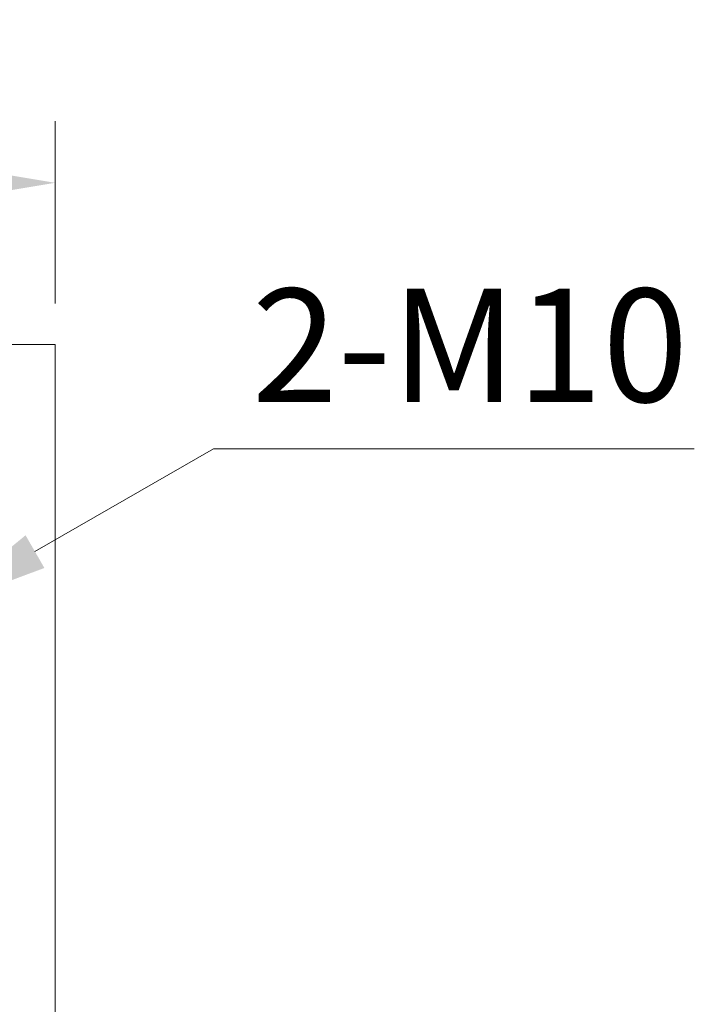
# Model space of a CAD drawing. Units: millimetres. Extents: x 4316 to 4993, y 1315 to 1781.
# Drawn here: x 4544 to 4577, y 1549 to 1597 of the extents above; entities that cross this region are included whole.
import ezdxf

# ---------------------------------------------------------------- set-up
doc = ezdxf.new("R2010")
doc.units = ezdxf.units.MM
doc.layers.add('dim', color=3, linetype='Continuous', lineweight=13)
doc.layers.add('標注線', color=7, linetype='Continuous', lineweight=0)
doc.styles.get("Standard").update_dxf_attribs({"font": 'romans.shx', "width": 0.8, "bigfont": 'bigfont.shx'})
doc.dimstyles.new('ISO-25', dxfattribs={"dimtxt": 2.2, "dimasz": 2.2, "dimexe": 1.2, "dimexo": 0.8, "dimtad": 1, "dimdec": 1, "dimdsep": 46, "dimtxsty": 'Standard', "dimcen": 1.5, "dimclre": 256, "dimclrt": 256, "dimadec": 0, "dimazin": 0, "dimtfac": 1, "dimtdec": 1, "dimtofl": 0, "dimtmove": 0, "dimatfit": 3, "dimfxl": 0, "dimlwe": -1, "dimarcsym": 0})

# ---------------------------------------------------------------- blocks, each defined once
blk = doc.blocks.new('*D15')
at = {"layer": 'dim', "transparency": 16777216}
for p, q in [((4525.964, 1582.896), (4525.964, 1591.751)), ((4545.964, 1582.896), (4545.964, 1591.751)), ((4540.464, 1588.751), (4531.464, 1588.751))]:
    blk.add_line(p, q, dxfattribs=at)
at = {"layer": 'dim', "lineweight": 9, "transparency": 16777216}
for points in [[(4531.464, 1589.667), (4531.464, 1587.834), (4525.964, 1588.751)], [(4540.464, 1589.667), (4540.464, 1587.834), (4545.964, 1588.751)]]:
    blk.add_solid(points, dxfattribs=at)
at = {"layer": 'dim', "transparency": 16777216, "insert": (4535.964, 1593.063), "char_height": 5.5, "attachment_point": 5}
blk.add_mtext('20', dxfattribs=at)
blk = doc.blocks.new('*D16')
at = {"layer": 'dim', "transparency": 16777216}
for p, q in [((4553.665, 1575.834), (4544.986, 1570.839)), ((4577.018, 1575.834), (4553.665, 1575.834)), ((4535.964, 1564.396), (4535.964, 1566.896)), ((4534.714, 1565.646), (4537.214, 1565.646))]:
    blk.add_line(p, q, dxfattribs=at)
at = {"layer": 'dim', "lineweight": 9, "transparency": 16777216}
blk.add_solid([(4544.529, 1571.633), (4545.443, 1570.045), (4540.219, 1568.095)], dxfattribs=at)
at = {"layer": 'dim', "transparency": 16777216, "insert": (4566.123, 1580.147), "char_height": 5.5, "attachment_point": 5}
blk.add_mtext('2-M10', dxfattribs=at)

msp = doc.modelspace()

# ---------------------------------------------------------------- linework, layer by layer
at = {"layer": '標注線', "ltscale": 10}
for p, q in [((4545.964, 1580.896), (4525.964, 1580.896)), ((4545.964, 1500.896), (4545.964, 1580.896))]:
    msp.add_line(p, q, dxfattribs=at)

# ---------------------------------------------------------------- dimensions: what is measured, and where the dimension line sits
at = {"layer": 'dim'}
dim = msp.add_linear_dim(base=(4525.964, 1588.751), p1=(4545.964, 1580.896), p2=(4525.964, 1580.896), dimstyle='ISO-25', override={"dimscale": 2.5, "dimtoh": 1, "dimrnd": 0.0005, "dimzin": 9, "dimcen": 0.5, "dimclrd": 256, "dimfxl": 0.3, "dimlwd": 65535}, dxfattribs=at)
dim.commit()
dim.dimension.update_dxf_attribs({"geometry": '*D15', "text_midpoint": (4535.964, 1593.063)})
dim = msp.add_diameter_dim_2p(p1=(4531.708, 1563.197), p2=(4540.219, 1568.095), text='2-M10', dimstyle='ISO-25', override={"dimscale": 2.5, "dimtoh": 1, "dimrnd": 0.0005, "dimzin": 9, "dimcen": 0.5, "dimclrd": 256, "dimfxl": 0.3, "dimlwd": 65535}, dxfattribs=at)
dim.commit()
dim.dimension.update_dxf_attribs({"geometry": '*D16', "text_midpoint": (4566.123, 1575.834), "dimtype": 163})

doc.saveas('drawing.dxf')
